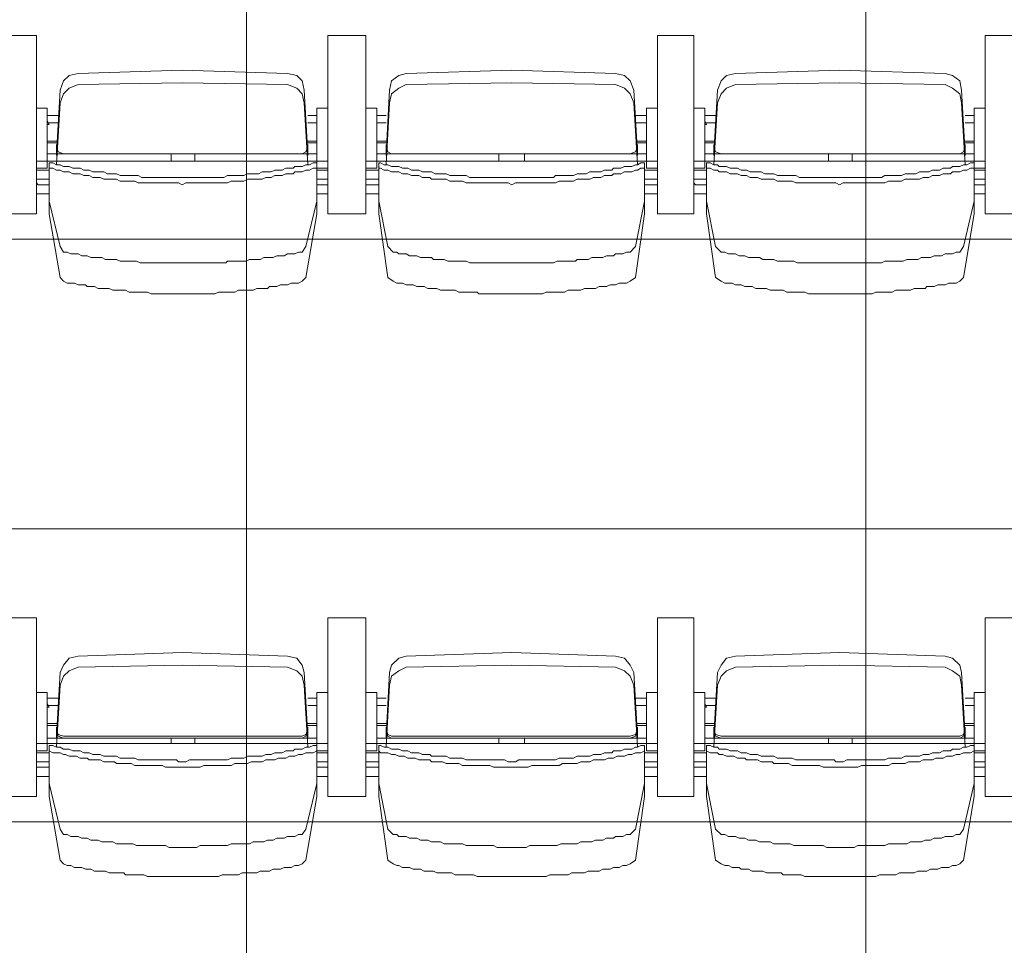
# Model space of a CAD drawing. Units: millimetres. Extents: x -11000 to 11000, y -26493 to 969.
# Drawn here: x -6366 to -4776, y -15673 to -14179 of the extents above; entities that cross this region are included whole.
import ezdxf

# ---------------------------------------------------------------- set-up
doc = ezdxf.new("R2010")
doc.units = ezdxf.units.MM
doc.header["$LTSCALE"] = 508
doc.layers.add('Raster van 1mtr', color=7, linetype='Continuous', lineweight=50, true_color=0x0000dd)
doc.layers.add('Tribune uitgeschoven', color=7, linetype='Continuous', lineweight=18)

# ---------------------------------------------------------------- blocks, each defined once
blk = doc.blocks.new('Group-1')
at = {"layer": 'Tribune uitgeschoven', "color": 253, "lineweight": 18, "true_color": 0xaaaaaa}
for p, q in [((-6339.1, -2983.6), (-6397.9, -2983.6)), ((-6397.9, -2983.6), (-6339.1, -2983.6)), ((-6339.1, -3271.6), (-6339.1, -2983.6)), ((-6339.1, -2983.6), (-6339.1, -3271.6)), ((-5868.7, -2983.6), (-5868.7, -3271.6)), ((-5806.9, -2983.6), (-5868.7, -2983.6)), ((-5868.7, -3271.6), (-5868.7, -2983.6)), ((-5868.7, -2983.6), (-5806.9, -2983.6)), ((-5806.9, -3271.6), (-5806.9, -2983.6)), ((-5806.9, -2983.6), (-5806.9, -3271.6)), ((-5336.5, -2983.6), (-5336.5, -3271.6)), ((-5277.7, -2983.6), (-5336.5, -2983.6)), ((-5336.5, -3271.6), (-5336.5, -2983.6)), ((-5336.5, -2983.6), (-5277.7, -2983.6)), ((-5277.7, -3271.6), (-5277.7, -2983.6)), ((-5277.7, -2983.6), (-5277.7, -3271.6)), ((-4807.3, -2983.6), (-4807.3, -3271.6)), ((-4745.5, -2983.6), (-4807.3, -2983.6)), ((-4807.3, -3271.6), (-4807.3, -2983.6)), ((-4807.3, -2983.6), (-4745.5, -2983.6)), ((-6103.9, -3039.5), (-6271.5, -3045.3)), ((-5933.4, -3045.3), (-6103.9, -3039.5)), ((-5571.7, -3039.5), (-5742.3, -3045.3)), ((-5404.1, -3045.3), (-5571.7, -3039.5)), ((-5042.5, -3039.5), (-5210.1, -3045.3)), ((-4871.9, -3045.3), (-5042.5, -3039.5)), ((-6103.9, -3060), (-6271.5, -3063)), ((-5933.4, -3063), (-6103.9, -3060)), ((-5571.7, -3060), (-5742.3, -3063)), ((-5404.1, -3063), (-5571.7, -3060)), ((-5042.5, -3060), (-5210.1, -3063)), ((-4871.9, -3063), (-5042.5, -3060)), ((-6300.9, -3071.8), (-6306.8, -3174.6)), ((-5901, -3174.6), (-5906.9, -3071.8)), ((-5768.7, -3071.8), (-5774.6, -3174.6)), ((-5368.8, -3174.6), (-5374.7, -3071.8)), ((-5239.5, -3071.8), (-5245.4, -3174.6)), ((-4839.6, -3174.6), (-4845.5, -3071.8)), ((-6300.9, -3092.3), (-6306.8, -3192.3)), ((-5901, -3192.3), (-5906.9, -3092.3)), ((-5768.7, -3092.3), (-5774.6, -3192.3)), ((-5368.8, -3192.3), (-5374.7, -3092.3)), ((-5239.5, -3092.3), (-5245.4, -3192.3)), ((-4839.6, -3192.3), (-4845.5, -3092.3)), ((-6321.5, -3112.9), (-6303.8, -3112.9)), ((-5886.3, -3112.9), (-5901, -3112.9)), ((-5886.3, -3101.2), (-5886.3, -3198.1)), ((-5868.7, -3101.2), (-5886.3, -3101.2)), ((-5789.3, -3112.9), (-5774.6, -3112.9)), ((-5354.2, -3112.9), (-5371.8, -3112.9)), ((-5354.2, -3101.2), (-5354.2, -3198.1)), ((-5336.5, -3101.2), (-5354.2, -3101.2)), ((-5260, -3112.9), (-5242.4, -3112.9)), ((-4824.9, -3112.9), (-4839.6, -3112.9)), ((-4824.9, -3101.2), (-4824.9, -3198.1)), ((-4807.3, -3101.2), (-4824.9, -3101.2)), ((-6303.8, -3124.7), (-6321.5, -3124.7)), ((-5901, -3124.7), (-5886.3, -3124.7)), ((-5886.3, -3121.7), (-5886.3, -3127.6)), ((-5789.3, -3121.7), (-5789.3, -3127.6)), ((-5774.6, -3124.7), (-5789.3, -3124.7)), ((-5371.8, -3124.7), (-5354.2, -3124.7)), ((-5354.2, -3121.7), (-5354.2, -3127.6)), ((-5242.4, -3124.7), (-5260, -3124.7)), ((-4839.6, -3124.7), (-4824.9, -3124.7)), ((-4824.9, -3121.7), (-4824.9, -3127.6)), ((-6321.5, -3154.1), (-6306.8, -3154.1)), ((-6306.8, -3157), (-6321.5, -3157)), ((-6306.8, -3177.6), (-6306.8, -3162.9)), ((-5886.3, -3154.1), (-5901, -3154.1)), ((-5901, -3157), (-5886.3, -3157)), ((-5901, -3177.6), (-5901, -3162.9)), ((-5789.3, -3154.1), (-5774.6, -3154.1)), ((-5774.6, -3157), (-5789.3, -3157)), ((-5774.6, -3177.6), (-5774.6, -3162.9)), ((-5354.2, -3154.1), (-5368.8, -3154.1)), ((-5368.8, -3157), (-5354.2, -3157)), ((-5368.8, -3177.6), (-5368.8, -3162.9)), ((-5260, -3154.1), (-5245.4, -3154.1)), ((-5245.4, -3157), (-5260, -3157)), ((-5245.4, -3177.6), (-5245.4, -3162.9)), ((-4824.9, -3154.1), (-4839.6, -3154.1)), ((-4839.6, -3157), (-4824.9, -3157)), ((-4839.6, -3177.6), (-4839.6, -3162.9)), ((-6321.5, -3174.6), (-6295, -3174.6)), ((-6121.5, -3186.4), (-6121.5, -3174.6)), ((-5909.8, -3174.6), (-6103.9, -3174.6)), ((-6083.3, -3186.4), (-6083.3, -3174.6)), ((-5886.3, -3174.6), (-5909.8, -3174.6)), ((-5789.3, -3174.6), (-5765.8, -3174.6)), ((-5592.3, -3186.4), (-5592.3, -3174.6)), ((-5380.6, -3174.6), (-5571.7, -3174.6)), ((-5551.1, -3186.4), (-5551.1, -3174.6)), ((-5354.2, -3174.6), (-5380.6, -3174.6)), ((-5260, -3174.6), (-5233.6, -3174.6)), ((-5060.1, -3186.4), (-5060.1, -3174.6)), ((-4848.4, -3174.6), (-5042.5, -3174.6)), ((-5021.9, -3186.4), (-5021.9, -3174.6)), ((-4824.9, -3174.6), (-4848.4, -3174.6)), ((-6103.9, -3186.4), (-6339.1, -3186.4)), ((-6103.9, -3186.4), (-5868.7, -3186.4)), ((-5571.7, -3186.4), (-5806.9, -3186.4)), ((-5571.7, -3186.4), (-5336.5, -3186.4)), ((-5042.5, -3186.4), (-5277.7, -3186.4)), ((-5042.5, -3186.4), (-4807.3, -3186.4)), ((-6321.5, -3198.1), (-6339.1, -3198.1)), ((-6339.1, -3201.1), (-6318.5, -3201.1)), ((-6318.5, -3198.1), (-6318.5, -3259.9)), ((-5886.3, -3198.1), (-5868.7, -3198.1)), ((-5886.3, -3198.1), (-5886.3, -3259.9)), ((-5868.7, -3201.1), (-5886.3, -3201.1)), ((-5789.3, -3198.1), (-5806.9, -3198.1)), ((-5806.9, -3201.1), (-5786.4, -3201.1)), ((-5786.4, -3198.1), (-5786.4, -3259.9)), ((-5357.1, -3198.1), (-5357.1, -3259.9)), ((-5336.5, -3201.1), (-5357.1, -3201.1)), ((-5354.2, -3198.1), (-5336.5, -3198.1)), ((-5260, -3198.1), (-5277.7, -3198.1)), ((-5277.7, -3201.1), (-5257.1, -3201.1)), ((-5257.1, -3198.1), (-5257.1, -3259.9)), ((-4824.9, -3198.1), (-4807.3, -3198.1)), ((-4824.9, -3198.1), (-4824.9, -3259.9)), ((-4807.3, -3201.1), (-4824.9, -3201.1)), ((-6318.5, -3215.8), (-6339.1, -3215.8)), ((-5886.3, -3215.8), (-5868.7, -3215.8)), ((-5786.4, -3215.8), (-5806.9, -3215.8)), ((-5357.1, -3215.8), (-5336.5, -3215.8)), ((-5257.1, -3215.8), (-5277.7, -3215.8)), ((-4824.9, -3215.8), (-4807.3, -3215.8)), ((-6318.5, -3239.3), (-6339.1, -3239.3)), ((-5886.3, -3239.3), (-5868.7, -3239.3)), ((-5786.4, -3239.3), (-5806.9, -3239.3)), ((-5357.1, -3239.3), (-5336.5, -3239.3)), ((-5257.1, -3239.3), (-5277.7, -3239.3)), ((-4824.9, -3239.3), (-4807.3, -3239.3)), ((-6397.9, -3271.6), (-6339.1, -3271.6)), ((-6339.1, -3271.6), (-6397.9, -3271.6)), ((-5868.7, -3271.6), (-5806.9, -3271.6)), ((-5806.9, -3271.6), (-5868.7, -3271.6)), ((-5336.5, -3271.6), (-5277.7, -3271.6)), ((-5277.7, -3271.6), (-5336.5, -3271.6)), ((-4807.3, -3271.6), (-4745.5, -3271.6)), ((-4745.5, -3271.6), (-4807.3, -3271.6)), ((-6339.1, -3923.9), (-6397.9, -3923.9)), ((-6397.9, -3923.9), (-6339.1, -3923.9)), ((-6339.1, -4211.9), (-6339.1, -3923.9)), ((-6339.1, -3923.9), (-6339.1, -4211.9)), ((-5868.7, -3923.9), (-5868.7, -4211.9)), ((-5806.9, -3923.9), (-5868.7, -3923.9)), ((-5868.7, -4211.9), (-5868.7, -3923.9)), ((-5868.7, -3923.9), (-5806.9, -3923.9)), ((-5806.9, -4211.9), (-5806.9, -3923.9)), ((-5806.9, -3923.9), (-5806.9, -4211.9)), ((-5336.5, -3923.9), (-5336.5, -4211.9)), ((-5277.7, -3923.9), (-5336.5, -3923.9)), ((-5336.5, -4211.9), (-5336.5, -3923.9)), ((-5336.5, -3923.9), (-5277.7, -3923.9)), ((-5277.7, -4211.9), (-5277.7, -3923.9)), ((-5277.7, -3923.9), (-5277.7, -4211.9)), ((-4807.3, -3923.9), (-4807.3, -4211.9)), ((-4745.5, -3923.9), (-4807.3, -3923.9)), ((-4807.3, -4211.9), (-4807.3, -3923.9)), ((-4807.3, -3923.9), (-4745.5, -3923.9)), ((-6103.9, -3979.7), (-6271.5, -3985.6)), ((-5933.4, -3985.6), (-6103.9, -3979.7)), ((-5571.7, -3979.7), (-5742.3, -3985.6)), ((-5404.1, -3985.6), (-5571.7, -3979.7)), ((-5042.5, -3979.7), (-5210.1, -3985.6)), ((-4871.9, -3985.6), (-5042.5, -3979.7)), ((-6103.9, -4000.3), (-6271.5, -4003.3)), ((-5933.4, -4003.3), (-6103.9, -4000.3)), ((-5571.7, -4000.3), (-5742.3, -4003.3)), ((-5404.1, -4003.3), (-5571.7, -4000.3)), ((-5042.5, -4000.3), (-5210.1, -4003.3)), ((-4871.9, -4003.3), (-5042.5, -4000.3)), ((-6300.9, -4012.1), (-6306.8, -4114.9)), ((-5901, -4114.9), (-5906.9, -4012.1)), ((-5768.7, -4012.1), (-5774.6, -4114.9)), ((-5368.8, -4114.9), (-5374.7, -4012.1)), ((-5239.5, -4012.1), (-5245.4, -4114.9)), ((-4839.6, -4114.9), (-4845.5, -4012.1)), ((-6300.9, -4032.6), (-6306.8, -4132.6)), ((-5901, -4132.6), (-5906.9, -4032.6)), ((-5768.7, -4032.6), (-5774.6, -4132.6)), ((-5368.8, -4132.6), (-5374.7, -4032.6)), ((-5239.5, -4032.6), (-5245.4, -4132.6)), ((-4839.6, -4132.6), (-4845.5, -4032.6)), ((-6321.5, -4053.2), (-6303.8, -4053.2)), ((-5886.3, -4053.2), (-5901, -4053.2)), ((-5886.3, -4044.4), (-5886.3, -4138.4)), ((-5868.7, -4044.4), (-5886.3, -4044.4)), ((-5789.3, -4053.2), (-5774.6, -4053.2)), ((-5354.2, -4053.2), (-5371.8, -4053.2)), ((-5354.2, -4044.4), (-5354.2, -4138.4)), ((-5336.5, -4044.4), (-5354.2, -4044.4)), ((-5260, -4053.2), (-5242.4, -4053.2)), ((-4824.9, -4053.2), (-4839.6, -4053.2)), ((-4824.9, -4044.4), (-4824.9, -4138.4)), ((-4807.3, -4044.4), (-4824.9, -4044.4)), ((-6303.8, -4065), (-6321.5, -4065)), ((-5901, -4065), (-5886.3, -4065)), ((-5886.3, -4062), (-5886.3, -4067.9)), ((-5789.3, -4062), (-5789.3, -4067.9)), ((-5774.6, -4065), (-5789.3, -4065)), ((-5371.8, -4065), (-5354.2, -4065)), ((-5354.2, -4062), (-5354.2, -4067.9)), ((-5242.4, -4065), (-5260, -4065)), ((-4839.6, -4065), (-4824.9, -4065)), ((-4824.9, -4062), (-4824.9, -4067.9)), ((-6321.5, -4094.3), (-6306.8, -4094.3)), ((-6306.8, -4097.3), (-6321.5, -4097.3)), ((-5886.3, -4094.3), (-5901, -4094.3)), ((-5901, -4097.3), (-5886.3, -4097.3)), ((-5789.3, -4094.3), (-5774.6, -4094.3)), ((-5774.6, -4097.3), (-5789.3, -4097.3)), ((-5354.2, -4094.3), (-5368.8, -4094.3)), ((-5368.8, -4097.3), (-5354.2, -4097.3)), ((-5260, -4094.3), (-5245.4, -4094.3)), ((-5245.4, -4097.3), (-5260, -4097.3)), ((-4824.9, -4094.3), (-4839.6, -4094.3)), ((-4839.6, -4097.3), (-4824.9, -4097.3)), ((-6306.8, -4117.9), (-6306.8, -4103.2)), ((-6295, -4114.9), (-6103.9, -4114.9)), ((-6292.1, -4114.9), (-6103.9, -4114.9)), ((-5915.7, -4114.9), (-6103.9, -4114.9)), ((-5909.8, -4114.9), (-6103.9, -4114.9)), ((-5901, -4117.9), (-5901, -4103.2)), ((-5774.6, -4117.9), (-5774.6, -4103.2)), ((-5765.8, -4114.9), (-5571.7, -4114.9)), ((-5759.9, -4114.9), (-5571.7, -4114.9)), ((-5383.5, -4114.9), (-5571.7, -4114.9)), ((-5380.6, -4114.9), (-5571.7, -4114.9)), ((-5368.8, -4117.9), (-5368.8, -4103.2)), ((-5245.4, -4117.9), (-5245.4, -4103.2)), ((-5233.6, -4114.9), (-5042.5, -4114.9)), ((-5230.6, -4114.9), (-5042.5, -4114.9)), ((-4854.3, -4114.9), (-5042.5, -4114.9)), ((-4848.4, -4114.9), (-5042.5, -4114.9)), ((-4839.6, -4117.9), (-4839.6, -4103.2)), ((-6103.9, -4126.7), (-6339.1, -4126.7)), ((-6321.5, -4117.9), (-6295, -4117.9)), ((-6295, -4117.9), (-6103.9, -4117.9)), ((-6121.5, -4126.7), (-6121.5, -4117.9)), ((-5909.8, -4117.9), (-6103.9, -4117.9)), ((-6103.9, -4126.7), (-5868.7, -4126.7)), ((-6083.3, -4126.7), (-6083.3, -4117.9)), ((-5886.3, -4117.9), (-5909.8, -4117.9)), ((-5571.7, -4126.7), (-5806.9, -4126.7)), ((-5789.3, -4117.9), (-5765.8, -4117.9)), ((-5765.8, -4117.9), (-5571.7, -4117.9)), ((-5592.3, -4126.7), (-5592.3, -4117.9)), ((-5380.6, -4117.9), (-5571.7, -4117.9)), ((-5571.7, -4126.7), (-5336.5, -4126.7)), ((-5551.1, -4126.7), (-5551.1, -4117.9)), ((-5354.2, -4117.9), (-5380.6, -4117.9)), ((-5042.5, -4126.7), (-5277.7, -4126.7)), ((-5260, -4117.9), (-5233.6, -4117.9)), ((-5233.6, -4117.9), (-5042.5, -4117.9)), ((-5060.1, -4126.7), (-5060.1, -4117.9)), ((-4848.4, -4117.9), (-5042.5, -4117.9)), ((-5042.5, -4126.7), (-4807.3, -4126.7)), ((-5021.9, -4126.7), (-5021.9, -4117.9)), ((-4824.9, -4117.9), (-4848.4, -4117.9)), ((-6321.5, -4138.4), (-6339.1, -4138.4)), ((-6339.1, -4141.4), (-6318.5, -4141.4)), ((-6318.5, -4138.4), (-6318.5, -4200.1)), ((-5886.3, -4138.4), (-5868.7, -4138.4)), ((-5886.3, -4138.4), (-5886.3, -4200.1)), ((-5868.7, -4141.4), (-5886.3, -4141.4)), ((-5789.3, -4138.4), (-5806.9, -4138.4)), ((-5806.9, -4141.4), (-5786.4, -4141.4)), ((-5786.4, -4138.4), (-5786.4, -4200.1)), ((-5357.1, -4138.4), (-5357.1, -4200.1)), ((-5336.5, -4141.4), (-5357.1, -4141.4)), ((-5354.2, -4138.4), (-5336.5, -4138.4)), ((-5260, -4138.4), (-5277.7, -4138.4)), ((-5277.7, -4141.4), (-5257.1, -4141.4)), ((-5257.1, -4138.4), (-5257.1, -4200.1)), ((-4824.9, -4138.4), (-4807.3, -4138.4)), ((-4824.9, -4138.4), (-4824.9, -4200.1)), ((-4807.3, -4141.4), (-4824.9, -4141.4)), ((-6318.5, -4156.1), (-6339.1, -4156.1)), ((-5886.3, -4156.1), (-5868.7, -4156.1)), ((-5786.4, -4156.1), (-5806.9, -4156.1)), ((-5357.1, -4156.1), (-5336.5, -4156.1)), ((-5257.1, -4156.1), (-5277.7, -4156.1)), ((-4824.9, -4156.1), (-4807.3, -4156.1)), ((-6339.1, -4164.9), (-6318.5, -4164.9)), ((-6318.5, -4179.6), (-6339.1, -4179.6)), ((-5868.7, -4164.9), (-5886.3, -4164.9)), ((-5886.3, -4179.6), (-5868.7, -4179.6)), ((-5806.9, -4164.9), (-5786.4, -4164.9)), ((-5786.4, -4179.6), (-5806.9, -4179.6)), ((-5336.5, -4164.9), (-5357.1, -4164.9)), ((-5357.1, -4179.6), (-5336.5, -4179.6)), ((-5277.7, -4164.9), (-5257.1, -4164.9)), ((-5257.1, -4179.6), (-5277.7, -4179.6)), ((-4807.3, -4164.9), (-4824.9, -4164.9)), ((-4824.9, -4179.6), (-4807.3, -4179.6)), ((-6397.9, -4211.9), (-6339.1, -4211.9)), ((-6339.1, -4211.9), (-6397.9, -4211.9)), ((-5868.7, -4211.9), (-5806.9, -4211.9)), ((-5806.9, -4211.9), (-5868.7, -4211.9)), ((-5336.5, -4211.9), (-5277.7, -4211.9)), ((-5277.7, -4211.9), (-5336.5, -4211.9)), ((-4807.3, -4211.9), (-4745.5, -4211.9)), ((-4745.5, -4211.9), (-4807.3, -4211.9))]:
    blk.add_line(p, q, dxfattribs=at)
at = {"layer": 'Tribune uitgeschoven', "color": 253, "lineweight": 18, "true_color": 0xaaaaaa, "flags": 128}
for points in [[(8791.2, -2369.5), (-8791.2, -2369.5), (-8791.2, -3312.7), (8791.2, -3312.7), (8791.2, -2369.5)], [(-6271.5, -3045.3), (-6286.2, -3048.3), (-6295, -3057.1), (-6300.9, -3071.8)], [(-5906.9, -3071.8), (-5909.8, -3057.1), (-5918.6, -3048.3), (-5933.4, -3045.3)], [(-5742.3, -3045.3), (-5754, -3048.3), (-5765.8, -3057.1), (-5768.7, -3071.8)], [(-5374.7, -3071.8), (-5380.6, -3057.1), (-5389.4, -3048.3), (-5404.1, -3045.3)], [(-5210.1, -3045.3), (-5224.8, -3048.3), (-5233.6, -3057.1), (-5239.5, -3071.8)], [(-4845.5, -3071.8), (-4848.4, -3057.1), (-4860.2, -3048.3), (-4871.9, -3045.3)], [(-6271.5, -3063), (-6286.2, -3068.8), (-6295, -3077.7), (-6300.9, -3092.3)], [(-5906.9, -3092.3), (-5909.8, -3077.7), (-5918.6, -3068.8), (-5933.4, -3063)], [(-5742.3, -3063), (-5754, -3068.8), (-5765.8, -3077.7), (-5768.7, -3092.3)], [(-5374.7, -3092.3), (-5380.6, -3077.7), (-5389.4, -3068.8), (-5404.1, -3063)], [(-5210.1, -3063), (-5224.8, -3068.8), (-5233.6, -3077.7), (-5239.5, -3092.3)], [(-4845.5, -3092.3), (-4848.4, -3077.7), (-4860.2, -3068.8), (-4871.9, -3063)], [(-6321.5, -3198.1), (-6321.5, -3101.2), (-6339.1, -3101.2)], [(-5789.3, -3198.1), (-5789.3, -3101.2), (-5806.9, -3101.2)], [(-5260, -3198.1), (-5260, -3101.2), (-5277.7, -3101.2)], [(-6321.5, -3121.7), (-6318.5, -3127.6), (-6321.5, -3127.6)], [(-5260, -3121.7), (-5257.1, -3127.6), (-5260, -3127.6)], [(-6306.8, -3162.9), (-6306.8, -3174.6), (-6306.8, -3159.9)], [(-6306.8, -3162.9), (-6303.8, -3171.7), (-6295, -3174.6)], [(-5909.8, -3174.6), (-5904, -3171.7), (-5901, -3162.9)], [(-5901, -3159.9), (-5901, -3174.6), (-5901, -3162.9)], [(-5774.6, -3162.9), (-5774.6, -3174.6), (-5774.6, -3159.9)], [(-5774.6, -3162.9), (-5771.6, -3171.7), (-5765.8, -3174.6)], [(-5380.6, -3174.6), (-5371.8, -3171.7), (-5368.8, -3162.9)], [(-5368.8, -3159.9), (-5368.8, -3174.6), (-5368.8, -3162.9)], [(-5245.4, -3162.9), (-5245.4, -3174.6), (-5245.4, -3159.9)], [(-5245.4, -3162.9), (-5242.4, -3171.7), (-5233.6, -3174.6)], [(-4848.4, -3174.6), (-4842.5, -3171.7), (-4839.6, -3162.9)], [(-4839.6, -3159.9), (-4839.6, -3174.6), (-4839.6, -3162.9)], [(-6306.8, -3165.8), (-6303.8, -3171.7), (-6295, -3174.6)], [(-6292.1, -3174.6), (-6103.9, -3174.6), (-6295, -3174.6), (-6103.9, -3174.6)], [(-5909.8, -3174.6), (-6103.9, -3174.6), (-5915.7, -3174.6)], [(-5909.8, -3174.6), (-5904, -3171.7), (-5901, -3165.8)], [(-5774.6, -3165.8), (-5771.6, -3171.7), (-5765.8, -3174.6)], [(-5759.9, -3174.6), (-5571.7, -3174.6), (-5765.8, -3174.6), (-5571.7, -3174.6)], [(-5380.6, -3174.6), (-5571.7, -3174.6), (-5383.5, -3174.6)], [(-5380.6, -3174.6), (-5371.8, -3171.7), (-5368.8, -3165.8)], [(-5245.4, -3165.8), (-5242.4, -3171.7), (-5233.6, -3174.6)], [(-5230.6, -3174.6), (-5042.5, -3174.6), (-5233.6, -3174.6), (-5042.5, -3174.6)], [(-4848.4, -3174.6), (-5042.5, -3174.6), (-4854.3, -3174.6)], [(-4848.4, -3174.6), (-4842.5, -3171.7), (-4839.6, -3165.8)], [(-6103.9, -3212.8), (-6168.6, -3212.8), (-6174.5, -3209.9), (-6203.9, -3209.9), (-6209.8, -3207), (-6224.4, -3207), (-6230.3, -3204), (-6248, -3204), (-6253.8, -3201.1), (-6262.7, -3201.1), (-6268.5, -3198.1), (-6280.3, -3198.1), (-6286.2, -3195.2), (-6295, -3195.2), (-6300.9, -3192.3), (-6306.8, -3192.3), (-6312.6, -3189.3), (-6318.5, -3189.3)], [(-6295, -3333.3), (-6300.9, -3324.5), (-6318.5, -3251), (-6318.5, -3189.3)], [(-6103.9, -3212.8), (-6036.3, -3212.8), (-6030.4, -3209.9), (-6003.9, -3209.9), (-5998, -3207), (-5980.4, -3207), (-5974.5, -3204), (-5959.8, -3204), (-5953.9, -3201.1), (-5942.2, -3201.1), (-5936.3, -3198.1), (-5924.5, -3198.1), (-5921.6, -3195.2), (-5909.8, -3195.2), (-5904, -3192.3), (-5898.1, -3192.3), (-5892.2, -3189.3), (-5886.3, -3189.3)], [(-5886.3, -3189.3), (-5886.3, -3251), (-5904, -3324.5), (-5909.8, -3333.3)], [(-5571.7, -3212.8), (-5639.3, -3212.8), (-5645.2, -3209.9), (-5671.7, -3209.9), (-5677.6, -3207), (-5695.2, -3207), (-5701.1, -3204), (-5715.8, -3204), (-5721.7, -3201.1), (-5733.4, -3201.1), (-5739.3, -3198.1), (-5748.1, -3198.1), (-5754, -3195.2), (-5765.8, -3195.2), (-5771.6, -3192.3), (-5777.5, -3192.3), (-5783.4, -3189.3), (-5786.4, -3189.3)], [(-5762.8, -3333.3), (-5771.6, -3324.5), (-5786.4, -3251), (-5786.4, -3189.3)], [(-5571.7, -3212.8), (-5504.1, -3212.8), (-5501.2, -3209.9), (-5471.8, -3209.9), (-5465.9, -3207), (-5451.2, -3207), (-5445.3, -3204), (-5427.7, -3204), (-5421.8, -3201.1), (-5410, -3201.1), (-5407.1, -3198.1), (-5395.3, -3198.1), (-5389.4, -3195.2), (-5377.6, -3195.2), (-5371.8, -3192.3), (-5368.8, -3192.3), (-5363, -3189.3), (-5357.1, -3189.3)], [(-5357.1, -3189.3), (-5357.1, -3251), (-5371.8, -3324.5), (-5380.6, -3333.3)], [(-5042.5, -3212.8), (-5107.2, -3212.8), (-5113, -3209.9), (-5142.4, -3209.9), (-5148.3, -3207), (-5163, -3207), (-5168.9, -3204), (-5186.5, -3204), (-5192.4, -3201.1), (-5201.3, -3201.1), (-5207.1, -3198.1), (-5218.9, -3198.1), (-5224.8, -3195.2), (-5236.5, -3195.2), (-5239.5, -3192.3), (-5245.4, -3192.3), (-5251.2, -3189.3), (-5257.1, -3189.3)], [(-5233.6, -3333.3), (-5242.4, -3324.5), (-5257.1, -3251), (-5257.1, -3189.3)], [(-5042.5, -3212.8), (-4974.9, -3212.8), (-4969, -3209.9), (-4942.5, -3209.9), (-4936.6, -3207), (-4919, -3207), (-4913.1, -3204), (-4898.4, -3204), (-4892.5, -3201.1), (-4880.8, -3201.1), (-4874.9, -3198.1), (-4863.1, -3198.1), (-4860.2, -3195.2), (-4848.4, -3195.2), (-4842.5, -3192.3), (-4836.7, -3192.3), (-4830.8, -3189.3), (-4824.9, -3189.3)], [(-4824.9, -3189.3), (-4824.9, -3251), (-4842.5, -3324.5), (-4848.4, -3333.3)], [(-6103.9, -3224.6), (-6109.8, -3221.6), (-6174.5, -3221.6), (-6180.3, -3218.7), (-6203.9, -3218.7), (-6209.8, -3215.8), (-6230.3, -3215.8), (-6236.2, -3212.8), (-6248, -3212.8), (-6253.8, -3209.9), (-6262.7, -3209.9), (-6268.5, -3207), (-6280.3, -3207), (-6286.2, -3204), (-6295, -3204), (-6300.9, -3201.1), (-6306.8, -3201.1), (-6312.6, -3198.1), (-6318.5, -3198.1)], [(-6295, -3380.3), (-6300.9, -3374.4), (-6318.5, -3271.6), (-6318.5, -3209.9)], [(-6103.9, -3224.6), (-6098, -3221.6), (-6030.4, -3221.6), (-6024.5, -3218.7), (-6003.9, -3218.7), (-5998, -3215.8), (-5974.5, -3215.8), (-5968.6, -3212.8), (-5959.8, -3212.8), (-5953.9, -3209.9), (-5942.2, -3209.9), (-5936.3, -3207), (-5924.5, -3207), (-5921.6, -3204), (-5909.8, -3204), (-5904, -3201.1), (-5898.1, -3201.1), (-5892.2, -3198.1), (-5886.3, -3198.1)], [(-5886.3, -3209.9), (-5886.3, -3271.6), (-5904, -3374.4), (-5909.8, -3380.3)], [(-5571.7, -3224.6), (-5577.6, -3221.6), (-5645.2, -3221.6), (-5651.1, -3218.7), (-5671.7, -3218.7), (-5677.6, -3215.8), (-5701.1, -3215.8), (-5704, -3212.8), (-5715.8, -3212.8), (-5721.7, -3209.9), (-5733.4, -3209.9), (-5739.3, -3207), (-5748.1, -3207), (-5754, -3204), (-5765.8, -3204), (-5771.6, -3201.1), (-5777.5, -3201.1), (-5783.4, -3198.1), (-5786.4, -3198.1)], [(-5762.8, -3380.3), (-5771.6, -3374.4), (-5786.4, -3271.6), (-5786.4, -3209.9)], [(-5571.7, -3224.6), (-5565.8, -3221.6), (-5501.2, -3221.6), (-5495.3, -3218.7), (-5471.8, -3218.7), (-5465.9, -3215.8), (-5445.3, -3215.8), (-5439.4, -3212.8), (-5427.7, -3212.8), (-5421.8, -3209.9), (-5410, -3209.9), (-5407.1, -3207), (-5395.3, -3207), (-5389.4, -3204), (-5377.6, -3204), (-5371.8, -3201.1), (-5368.8, -3201.1), (-5363, -3198.1), (-5357.1, -3198.1)], [(-5357.1, -3209.9), (-5357.1, -3271.6), (-5371.8, -3374.4), (-5380.6, -3380.3)], [(-5042.5, -3224.6), (-5048.4, -3221.6), (-5113, -3221.6), (-5118.9, -3218.7), (-5142.4, -3218.7), (-5148.3, -3215.8), (-5168.9, -3215.8), (-5174.8, -3212.8), (-5186.5, -3212.8), (-5192.4, -3209.9), (-5201.3, -3209.9), (-5207.1, -3207), (-5218.9, -3207), (-5224.8, -3204), (-5236.5, -3204), (-5239.5, -3201.1), (-5245.4, -3201.1), (-5251.2, -3198.1), (-5257.1, -3198.1)], [(-5233.6, -3380.3), (-5242.4, -3374.4), (-5257.1, -3271.6), (-5257.1, -3209.9)], [(-5042.5, -3224.6), (-5036.6, -3221.6), (-4969, -3221.6), (-4963.1, -3218.7), (-4942.5, -3218.7), (-4936.6, -3215.8), (-4913.1, -3215.8), (-4907.2, -3212.8), (-4898.4, -3212.8), (-4892.5, -3209.9), (-4880.8, -3209.9), (-4874.9, -3207), (-4863.1, -3207), (-4860.2, -3204), (-4848.4, -3204), (-4842.5, -3201.1), (-4836.7, -3201.1), (-4830.8, -3198.1), (-4824.9, -3198.1)], [(-4824.9, -3209.9), (-4824.9, -3271.6), (-4842.5, -3374.4), (-4848.4, -3380.3)], [(-6339.1, -3221.6), (-6336.2, -3224.6), (-6318.5, -3224.6)], [(-5868.7, -3221.6), (-5868.7, -3224.6), (-5886.3, -3224.6)], [(-5806.9, -3221.6), (-5806.9, -3224.6), (-5786.4, -3224.6)], [(-5336.5, -3221.6), (-5336.5, -3224.6), (-5357.1, -3224.6)], [(-5277.7, -3221.6), (-5274.8, -3224.6), (-5257.1, -3224.6)], [(-4807.3, -3221.6), (-4807.3, -3224.6), (-4824.9, -3224.6)], [(8791.2, -3312.7), (-8791.2, -3312.7), (-8791.2, -4253), (8791.2, -4253), (8791.2, -3312.7)], [(-6103.9, -3350.9), (-6171.5, -3350.9), (-6177.4, -3348), (-6203.9, -3348), (-6209.8, -3345.1), (-6227.4, -3345.1), (-6233.3, -3342.1), (-6250.9, -3342.1), (-6256.8, -3339.2), (-6265.6, -3339.2), (-6271.5, -3336.2), (-6283.3, -3336.2), (-6289.1, -3333.3), (-6295, -3333.3)], [(-6103.9, -3350.9), (-6033.3, -3350.9), (-6030.4, -3348), (-6001, -3348), (-5995.1, -3345.1), (-5977.5, -3345.1), (-5971.6, -3342.1), (-5956.9, -3342.1), (-5951, -3339.2), (-5939.2, -3339.2), (-5933.4, -3336.2), (-5921.6, -3336.2), (-5915.7, -3333.3), (-5909.8, -3333.3)], [(-5571.7, -3350.9), (-5639.3, -3350.9), (-5645.2, -3348), (-5674.6, -3348), (-5680.5, -3345.1), (-5698.1, -3345.1), (-5701.1, -3342.1), (-5718.7, -3342.1), (-5724.6, -3339.2), (-5736.4, -3339.2), (-5742.3, -3336.2), (-5754, -3336.2), (-5756.9, -3333.3), (-5762.8, -3333.3)], [(-5571.7, -3350.9), (-5504.1, -3350.9), (-5498.2, -3348), (-5468.8, -3348), (-5465.9, -3345.1), (-5448.2, -3345.1), (-5442.3, -3342.1), (-5424.7, -3342.1), (-5418.8, -3339.2), (-5407.1, -3339.2), (-5404.1, -3336.2), (-5392.4, -3336.2), (-5386.5, -3333.3), (-5380.6, -3333.3)], [(-5042.5, -3350.9), (-5110.1, -3350.9), (-5116, -3348), (-5142.4, -3348), (-5148.3, -3345.1), (-5166, -3345.1), (-5171.8, -3342.1), (-5189.5, -3342.1), (-5195.4, -3339.2), (-5204.2, -3339.2), (-5210.1, -3336.2), (-5221.8, -3336.2), (-5227.7, -3333.3), (-5233.6, -3333.3)], [(-5042.5, -3350.9), (-4974.9, -3350.9), (-4969, -3348), (-4939.6, -3348), (-4933.7, -3345.1), (-4916, -3345.1), (-4910.2, -3342.1), (-4895.5, -3342.1), (-4889.6, -3339.2), (-4877.8, -3339.2), (-4871.9, -3336.2), (-4860.2, -3336.2), (-4854.3, -3333.3), (-4848.4, -3333.3)], [(-6103.9, -3400.9), (-6153.9, -3400.9), (-6159.8, -3397.9), (-6189.1, -3397.9), (-6195, -3395), (-6215.6, -3395), (-6221.5, -3392.1), (-6239.1, -3392.1), (-6245, -3389.1), (-6256.8, -3389.1), (-6259.7, -3386.2), (-6271.5, -3386.2), (-6277.4, -3383.3), (-6289.1, -3383.3), (-6295, -3380.3)], [(-6103.9, -3400.9), (-6051, -3400.9), (-6045.1, -3397.9), (-6018.6, -3397.9), (-6012.8, -3395), (-5989.2, -3395), (-5983.3, -3392.1), (-5965.7, -3392.1), (-5962.8, -3389.1), (-5951, -3389.1), (-5945.1, -3386.2), (-5933.4, -3386.2), (-5927.5, -3383.3), (-5915.7, -3383.3), (-5909.8, -3380.3)], [(-5571.7, -3400.9), (-5624.6, -3400.9), (-5627.6, -3397.9), (-5657, -3397.9), (-5662.9, -3395), (-5686.4, -3395), (-5692.3, -3392.1), (-5707, -3392.1), (-5712.8, -3389.1), (-5724.6, -3389.1), (-5730.5, -3386.2), (-5742.3, -3386.2), (-5748.1, -3383.3), (-5756.9, -3383.3), (-5762.8, -3380.3)], [(-5571.7, -3400.9), (-5521.7, -3400.9), (-5515.9, -3397.9), (-5486.4, -3397.9), (-5480.6, -3395), (-5460, -3395), (-5454.1, -3392.1), (-5436.5, -3392.1), (-5430.6, -3389.1), (-5418.8, -3389.1), (-5412.9, -3386.2), (-5404.1, -3386.2), (-5398.2, -3383.3), (-5386.5, -3383.3), (-5380.6, -3380.3)], [(-5042.5, -3400.9), (-5092.5, -3400.9), (-5098.3, -3397.9), (-5127.7, -3397.9), (-5133.6, -3395), (-5154.2, -3395), (-5160.1, -3392.1), (-5177.7, -3392.1), (-5183.6, -3389.1), (-5195.4, -3389.1), (-5201.3, -3386.2), (-5210.1, -3386.2), (-5215.9, -3383.3), (-5227.7, -3383.3), (-5233.6, -3380.3)], [(-5042.5, -3400.9), (-4989.5, -3400.9), (-4983.7, -3397.9), (-4957.2, -3397.9), (-4951.3, -3395), (-4927.8, -3395), (-4921.9, -3392.1), (-4904.3, -3392.1), (-4901.3, -3389.1), (-4889.6, -3389.1), (-4883.7, -3386.2), (-4871.9, -3386.2), (-4866.1, -3383.3), (-4854.3, -3383.3), (-4848.4, -3380.3)], [(-6271.5, -3985.6), (-6286.2, -3988.6), (-6295, -4000.3), (-6300.9, -4012.1)], [(-5906.9, -4012.1), (-5909.8, -4000.3), (-5918.6, -3988.6), (-5933.4, -3985.6)], [(-5742.3, -3985.6), (-5754, -3988.6), (-5765.8, -4000.3), (-5768.7, -4012.1)], [(-5374.7, -4012.1), (-5380.6, -4000.3), (-5389.4, -3988.6), (-5404.1, -3985.6)], [(-5210.1, -3985.6), (-5224.8, -3988.6), (-5233.6, -4000.3), (-5239.5, -4012.1)], [(-4845.5, -4012.1), (-4848.4, -4000.3), (-4860.2, -3988.6), (-4871.9, -3985.6)], [(-6271.5, -4003.3), (-6286.2, -4009.1), (-6295, -4018), (-6300.9, -4032.6)], [(-5906.9, -4032.6), (-5909.8, -4018), (-5918.6, -4009.1), (-5933.4, -4003.3)], [(-5742.3, -4003.3), (-5754, -4009.1), (-5765.8, -4018), (-5768.7, -4032.6)], [(-5374.7, -4032.6), (-5380.6, -4018), (-5389.4, -4009.1), (-5404.1, -4003.3)], [(-5210.1, -4003.3), (-5224.8, -4009.1), (-5233.6, -4018), (-5239.5, -4032.6)], [(-4845.5, -4032.6), (-4848.4, -4018), (-4860.2, -4009.1), (-4871.9, -4003.3)], [(-6321.5, -4138.4), (-6321.5, -4044.4), (-6339.1, -4044.4)], [(-5789.3, -4138.4), (-5789.3, -4044.4), (-5806.9, -4044.4)], [(-5260, -4138.4), (-5260, -4044.4), (-5277.7, -4044.4)], [(-6321.5, -4062), (-6318.5, -4067.9), (-6321.5, -4067.9)], [(-5260, -4062), (-5257.1, -4067.9), (-5260, -4067.9)], [(-6306.8, -4103.2), (-6306.8, -4114.9), (-6306.8, -4100.2)], [(-5901, -4100.2), (-5901, -4114.9), (-5901, -4103.2)], [(-5774.6, -4103.2), (-5774.6, -4114.9), (-5774.6, -4100.2)], [(-5368.8, -4100.2), (-5368.8, -4114.9), (-5368.8, -4103.2)], [(-5245.4, -4103.2), (-5245.4, -4114.9), (-5245.4, -4100.2)], [(-4839.6, -4100.2), (-4839.6, -4114.9), (-4839.6, -4103.2)], [(-6306.8, -4103.2), (-6303.8, -4112), (-6295, -4114.9)], [(-6306.8, -4106.1), (-6303.8, -4114.9), (-6295, -4117.9)], [(-5909.8, -4114.9), (-5904, -4112), (-5901, -4103.2)], [(-5909.8, -4117.9), (-5904, -4114.9), (-5901, -4106.1)], [(-5774.6, -4103.2), (-5771.6, -4112), (-5765.8, -4114.9)], [(-5774.6, -4106.1), (-5771.6, -4114.9), (-5765.8, -4117.9)], [(-5380.6, -4114.9), (-5371.8, -4112), (-5368.8, -4103.2)], [(-5380.6, -4117.9), (-5371.8, -4114.9), (-5368.8, -4106.1)], [(-5245.4, -4103.2), (-5242.4, -4112), (-5233.6, -4114.9)], [(-5245.4, -4106.1), (-5242.4, -4114.9), (-5233.6, -4117.9)], [(-4848.4, -4114.9), (-4842.5, -4112), (-4839.6, -4103.2)], [(-4848.4, -4117.9), (-4842.5, -4114.9), (-4839.6, -4106.1)], [(-6103.9, -4156.1), (-6109.8, -4156.1), (-6112.7, -4153.1), (-6174.5, -4153.1), (-6180.3, -4150.2), (-6203.9, -4150.2), (-6209.8, -4147.2), (-6230.3, -4147.2), (-6236.2, -4144.3), (-6248, -4144.3), (-6253.8, -4141.4), (-6262.7, -4141.4), (-6268.5, -4138.4), (-6280.3, -4138.4), (-6286.2, -4135.5), (-6295, -4135.5), (-6300.9, -4132.6), (-6306.8, -4132.6), (-6312.6, -4129.6), (-6318.5, -4129.6)], [(-6295, -4273.6), (-6300.9, -4264.8), (-6318.5, -4191.3), (-6318.5, -4129.6)], [(-6103.9, -4156.1), (-6098, -4156.1), (-6092.1, -4153.1), (-6030.4, -4153.1), (-6024.5, -4150.2), (-6003.9, -4150.2), (-5998, -4147.2), (-5974.5, -4147.2), (-5968.6, -4144.3), (-5959.8, -4144.3), (-5953.9, -4141.4), (-5942.2, -4141.4), (-5936.3, -4138.4), (-5924.5, -4138.4), (-5921.6, -4135.5), (-5909.8, -4135.5), (-5904, -4132.6), (-5898.1, -4132.6), (-5892.2, -4129.6), (-5886.3, -4129.6)], [(-5886.3, -4129.6), (-5886.3, -4191.3), (-5904, -4264.8), (-5909.8, -4273.6)], [(-5571.7, -4156.1), (-5577.6, -4156.1), (-5583.5, -4153.1), (-5645.2, -4153.1), (-5651.1, -4150.2), (-5671.7, -4150.2), (-5677.6, -4147.2), (-5701.1, -4147.2), (-5704, -4144.3), (-5715.8, -4144.3), (-5721.7, -4141.4), (-5733.4, -4141.4), (-5739.3, -4138.4), (-5748.1, -4138.4), (-5754, -4135.5), (-5765.8, -4135.5), (-5771.6, -4132.6), (-5777.5, -4132.6), (-5783.4, -4129.6), (-5786.4, -4129.6)], [(-5762.8, -4273.6), (-5771.6, -4264.8), (-5786.4, -4191.3), (-5786.4, -4129.6)], [(-5571.7, -4156.1), (-5565.8, -4156.1), (-5560, -4153.1), (-5501.2, -4153.1), (-5495.3, -4150.2), (-5471.8, -4150.2), (-5465.9, -4147.2), (-5445.3, -4147.2), (-5439.4, -4144.3), (-5427.7, -4144.3), (-5421.8, -4141.4), (-5410, -4141.4), (-5407.1, -4138.4), (-5395.3, -4138.4), (-5389.4, -4135.5), (-5377.6, -4135.5), (-5371.8, -4132.6), (-5368.8, -4132.6), (-5363, -4129.6), (-5357.1, -4129.6)], [(-5357.1, -4129.6), (-5357.1, -4191.3), (-5371.8, -4264.8), (-5380.6, -4273.6)], [(-5042.5, -4156.1), (-5048.4, -4156.1), (-5051.3, -4153.1), (-5113, -4153.1), (-5118.9, -4150.2), (-5142.4, -4150.2), (-5148.3, -4147.2), (-5168.9, -4147.2), (-5174.8, -4144.3), (-5186.5, -4144.3), (-5192.4, -4141.4), (-5201.3, -4141.4), (-5207.1, -4138.4), (-5218.9, -4138.4), (-5224.8, -4135.5), (-5236.5, -4135.5), (-5239.5, -4132.6), (-5245.4, -4132.6), (-5251.2, -4129.6), (-5257.1, -4129.6)], [(-5233.6, -4273.6), (-5242.4, -4264.8), (-5257.1, -4191.3), (-5257.1, -4129.6)], [(-5042.5, -4156.1), (-5036.6, -4156.1), (-5030.7, -4153.1), (-4969, -4153.1), (-4963.1, -4150.2), (-4942.5, -4150.2), (-4936.6, -4147.2), (-4913.1, -4147.2), (-4907.2, -4144.3), (-4898.4, -4144.3), (-4892.5, -4141.4), (-4880.8, -4141.4), (-4874.9, -4138.4), (-4863.1, -4138.4), (-4860.2, -4135.5), (-4848.4, -4135.5), (-4842.5, -4132.6), (-4836.7, -4132.6), (-4830.8, -4129.6), (-4824.9, -4129.6)], [(-4824.9, -4129.6), (-4824.9, -4191.3), (-4842.5, -4264.8), (-4848.4, -4273.6)], [(-6103.9, -4164.9), (-6130.4, -4164.9), (-6136.2, -4161.9), (-6180.3, -4161.9), (-6186.2, -4159), (-6209.8, -4159), (-6212.7, -4156.1), (-6230.3, -4156.1), (-6236.2, -4153.1), (-6253.8, -4153.1), (-6256.8, -4150.2), (-6268.5, -4150.2), (-6274.4, -4147.2), (-6286.2, -4147.2), (-6292.1, -4144.3), (-6295, -4144.3), (-6300.9, -4141.4), (-6312.6, -4141.4), (-6318.5, -4138.4)], [(-6103.9, -4164.9), (-6074.5, -4164.9), (-6068.6, -4161.9), (-6024.5, -4161.9), (-6018.6, -4159), (-5998, -4159), (-5992.2, -4156.1), (-5974.5, -4156.1), (-5968.6, -4153.1), (-5953.9, -4153.1), (-5948.1, -4150.2), (-5936.3, -4150.2), (-5930.4, -4147.2), (-5921.6, -4147.2), (-5915.7, -4144.3), (-5909.8, -4144.3), (-5904, -4141.4), (-5892.2, -4141.4), (-5886.3, -4138.4)], [(-5571.7, -4164.9), (-5601.1, -4164.9), (-5607, -4161.9), (-5651.1, -4161.9), (-5657, -4159), (-5677.6, -4159), (-5683.4, -4156.1), (-5701.1, -4156.1), (-5704, -4153.1), (-5721.7, -4153.1), (-5727.5, -4150.2), (-5739.3, -4150.2), (-5745.2, -4147.2), (-5754, -4147.2), (-5759.9, -4144.3), (-5765.8, -4144.3), (-5771.6, -4141.4), (-5783.4, -4141.4), (-5786.4, -4138.4)], [(-5571.7, -4164.9), (-5545.3, -4164.9), (-5539.4, -4161.9), (-5495.3, -4161.9), (-5489.4, -4159), (-5465.9, -4159), (-5460, -4156.1), (-5445.3, -4156.1), (-5439.4, -4153.1), (-5421.8, -4153.1), (-5415.9, -4150.2), (-5407.1, -4150.2), (-5401.2, -4147.2), (-5389.4, -4147.2), (-5383.5, -4144.3), (-5377.6, -4144.3), (-5371.8, -4141.4), (-5363, -4141.4), (-5357.1, -4138.4)], [(-5042.5, -4164.9), (-5068.9, -4164.9), (-5074.8, -4161.9), (-5118.9, -4161.9), (-5124.8, -4159), (-5148.3, -4159), (-5151.3, -4156.1), (-5168.9, -4156.1), (-5174.8, -4153.1), (-5192.4, -4153.1), (-5195.4, -4150.2), (-5207.1, -4150.2), (-5213, -4147.2), (-5224.8, -4147.2), (-5230.6, -4144.3), (-5236.5, -4144.3), (-5239.5, -4141.4), (-5251.2, -4141.4), (-5257.1, -4138.4)], [(-5042.5, -4164.9), (-5013.1, -4164.9), (-5007.2, -4161.9), (-4963.1, -4161.9), (-4957.2, -4159), (-4936.6, -4159), (-4930.8, -4156.1), (-4913.1, -4156.1), (-4907.2, -4153.1), (-4892.5, -4153.1), (-4886.7, -4150.2), (-4874.9, -4150.2), (-4869, -4147.2), (-4860.2, -4147.2), (-4854.3, -4144.3), (-4848.4, -4144.3), (-4842.5, -4141.4), (-4830.8, -4141.4), (-4824.9, -4138.4)], [(-6295, -4320.6), (-6300.9, -4314.7), (-6318.5, -4211.9), (-6318.5, -4150.2)], [(-5886.3, -4150.2), (-5886.3, -4211.9), (-5904, -4314.7), (-5909.8, -4320.6)], [(-5762.8, -4320.6), (-5771.6, -4314.7), (-5786.4, -4211.9), (-5786.4, -4150.2)], [(-5357.1, -4150.2), (-5357.1, -4211.9), (-5371.8, -4314.7), (-5380.6, -4320.6)], [(-5233.6, -4320.6), (-5242.4, -4314.7), (-5257.1, -4211.9), (-5257.1, -4150.2)], [(-4824.9, -4150.2), (-4824.9, -4211.9), (-4842.5, -4314.7), (-4848.4, -4320.6)], [(8791.2, -4253), (-8791.2, -4253), (-8791.2, -5193.3), (8791.2, -5193.3), (8791.2, -4253)], [(-6103.9, -4294.2), (-6124.5, -4294.2), (-6130.4, -4291.2), (-6177.4, -4291.2), (-6183.3, -4288.3), (-6209.8, -4288.3), (-6215.6, -4285.4), (-6233.3, -4285.4), (-6239.1, -4282.4), (-6250.9, -4282.4), (-6256.8, -4279.5), (-6265.6, -4279.5), (-6271.5, -4276.5), (-6283.3, -4276.5), (-6289.1, -4273.6), (-6295, -4273.6)], [(-6103.9, -4294.2), (-6080.4, -4294.2), (-6074.5, -4291.2), (-6030.4, -4291.2), (-6024.5, -4288.3), (-5995.1, -4288.3), (-5989.2, -4285.4), (-5971.6, -4285.4), (-5965.7, -4282.4), (-5956.9, -4282.4), (-5951, -4279.5), (-5939.2, -4279.5), (-5933.4, -4276.5), (-5921.6, -4276.5), (-5915.7, -4273.6), (-5909.8, -4273.6)], [(-5571.7, -4294.2), (-5595.2, -4294.2), (-5601.1, -4291.2), (-5645.2, -4291.2), (-5651.1, -4288.3), (-5680.5, -4288.3), (-5686.4, -4285.4), (-5701.1, -4285.4), (-5707, -4282.4), (-5718.7, -4282.4), (-5724.6, -4279.5), (-5736.4, -4279.5), (-5742.3, -4276.5), (-5754, -4276.5), (-5756.9, -4273.6), (-5762.8, -4273.6)], [(-5571.7, -4294.2), (-5548.2, -4294.2), (-5542.3, -4291.2), (-5498.2, -4291.2), (-5492.3, -4288.3), (-5465.9, -4288.3), (-5460, -4285.4), (-5442.3, -4285.4), (-5436.5, -4282.4), (-5424.7, -4282.4), (-5418.8, -4279.5), (-5407.1, -4279.5), (-5404.1, -4276.5), (-5392.4, -4276.5), (-5386.5, -4273.6), (-5380.6, -4273.6)], [(-5042.5, -4294.2), (-5063, -4294.2), (-5068.9, -4291.2), (-5116, -4291.2), (-5121.9, -4288.3), (-5148.3, -4288.3), (-5154.2, -4285.4), (-5171.8, -4285.4), (-5177.7, -4282.4), (-5189.5, -4282.4), (-5195.4, -4279.5), (-5204.2, -4279.5), (-5210.1, -4276.5), (-5221.8, -4276.5), (-5227.7, -4273.6), (-5233.6, -4273.6)], [(-5042.5, -4294.2), (-5018.9, -4294.2), (-5013.1, -4291.2), (-4969, -4291.2), (-4963.1, -4288.3), (-4933.7, -4288.3), (-4927.8, -4285.4), (-4910.2, -4285.4), (-4904.3, -4282.4), (-4895.5, -4282.4), (-4889.6, -4279.5), (-4877.8, -4279.5), (-4871.9, -4276.5), (-4860.2, -4276.5), (-4854.3, -4273.6), (-4848.4, -4273.6)], [(-6103.9, -4341.2), (-6159.8, -4341.2), (-6165.6, -4338.3), (-6195, -4338.3), (-6198, -4335.3), (-6221.5, -4335.3), (-6227.4, -4332.4), (-6245, -4332.4), (-6250.9, -4329.4), (-6259.7, -4329.4), (-6265.6, -4326.5), (-6277.4, -4326.5), (-6283.3, -4323.5), (-6289.1, -4323.5), (-6295, -4320.6)], [(-6103.9, -4341.2), (-6045.1, -4341.2), (-6039.2, -4338.3), (-6012.8, -4338.3), (-6006.9, -4335.3), (-5983.3, -4335.3), (-5977.5, -4332.4), (-5962.8, -4332.4), (-5956.9, -4329.4), (-5945.1, -4329.4), (-5939.2, -4326.5), (-5927.5, -4326.5), (-5921.6, -4323.5), (-5915.7, -4323.5), (-5909.8, -4320.6)], [(-5571.7, -4341.2), (-5627.6, -4341.2), (-5633.5, -4338.3), (-5662.9, -4338.3), (-5668.7, -4335.3), (-5692.3, -4335.3), (-5698.1, -4332.4), (-5712.8, -4332.4), (-5718.7, -4329.4), (-5730.5, -4329.4), (-5736.4, -4326.5), (-5748.1, -4326.5), (-5754, -4323.5), (-5756.9, -4323.5), (-5762.8, -4320.6)], [(-5571.7, -4341.2), (-5515.9, -4341.2), (-5510, -4338.3), (-5480.6, -4338.3), (-5474.7, -4335.3), (-5454.1, -4335.3), (-5448.2, -4332.4), (-5430.6, -4332.4), (-5424.7, -4329.4), (-5412.9, -4329.4), (-5407.1, -4326.5), (-5398.2, -4326.5), (-5392.4, -4323.5), (-5386.5, -4323.5), (-5380.6, -4320.6)], [(-5042.5, -4341.2), (-5098.3, -4341.2), (-5104.2, -4338.3), (-5133.6, -4338.3), (-5136.6, -4335.3), (-5160.1, -4335.3), (-5166, -4332.4), (-5183.6, -4332.4), (-5189.5, -4329.4), (-5201.3, -4329.4), (-5204.2, -4326.5), (-5215.9, -4326.5), (-5221.8, -4323.5), (-5227.7, -4323.5), (-5233.6, -4320.6)], [(-5042.5, -4341.2), (-4983.7, -4341.2), (-4977.8, -4338.3), (-4951.3, -4338.3), (-4945.4, -4335.3), (-4921.9, -4335.3), (-4916, -4332.4), (-4901.3, -4332.4), (-4895.5, -4329.4), (-4883.7, -4329.4), (-4877.8, -4326.5), (-4866.1, -4326.5), (-4860.2, -4323.5), (-4854.3, -4323.5), (-4848.4, -4320.6)]]:
    blk.add_lwpolyline(points, dxfattribs=at)
blk = doc.blocks.new('Group-11-1')
at = {"layer": 'Raster van 1mtr', "color": 151, "lineweight": 18, "true_color": 0xa6caf0, "flags": 128}
for points in [[(-7000, 11220.6), (-6000, 11220.6), (-6000, -13779.4), (-7000, -13779.4)], [(-6000, 11220.6), (-5000, 11220.6), (-5000, -13779.4), (-6000, -13779.4)], [(-5000, 11220.6), (-4000, 11220.6), (-4000, -13779.4), (-5000, -13779.4)], [(-9000, -2780.2), (9000, -2780.2), (9000, -3780.2), (-9000, -3780.2)], [(-9000, -3780.2), (9000, -3780.2), (9000, -4780.2), (-9000, -4780.2)]]:
    blk.add_lwpolyline(points, close=True, dxfattribs=at)

msp = doc.modelspace()

# ---------------------------------------------------------------- block references
at = {"layer": 'Raster van 1mtr', "color": 151, "true_color": 0xa6caf0}
msp.add_blockref('Group-11-1', (0.05, -11220.64), dxfattribs=at)
at = {"layer": 'Tribune uitgeschoven', "color": 253, "true_color": 0xaaaaaa}
msp.add_blockref('Group-1', (0.05, -11220.64), dxfattribs=at)

doc.saveas('drawing.dxf')
